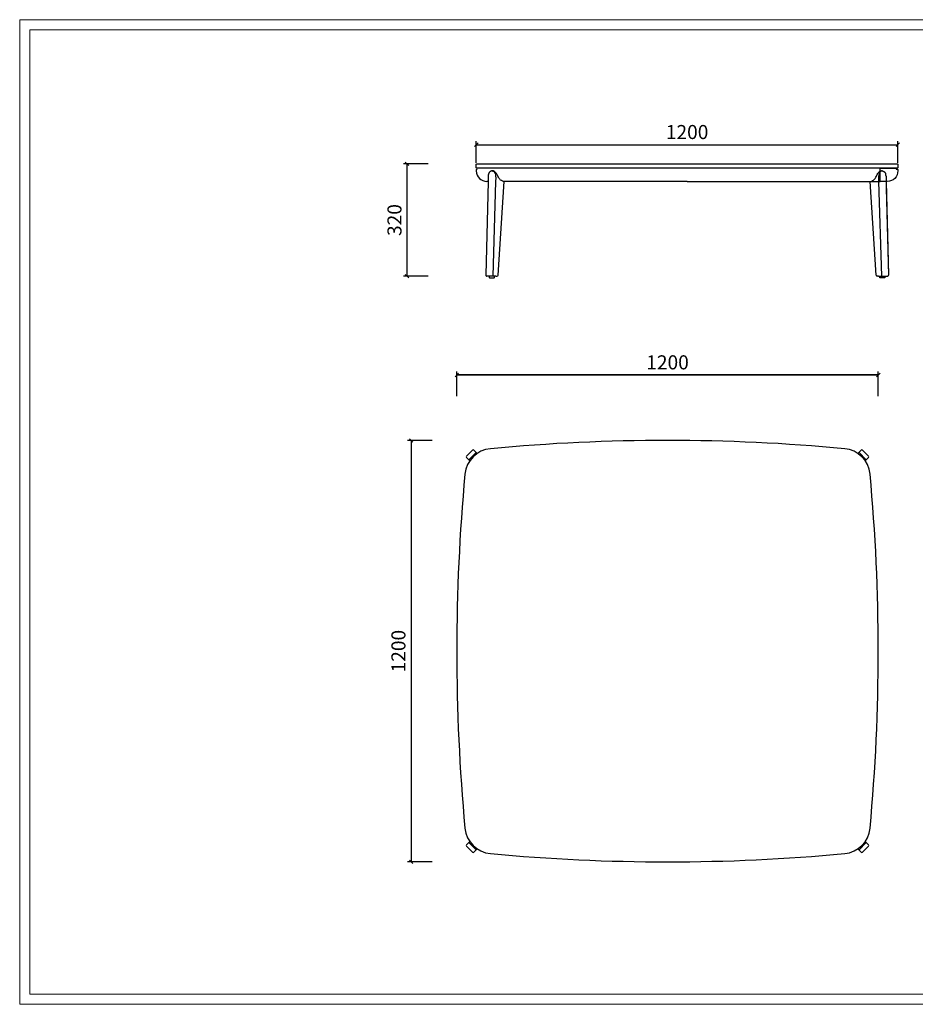
# Model space of a CAD drawing. Units: millimetres. Extents: x -112006 to -107541, y 109864 to 122944.
# Drawn here: x -112006 to -109456, y 120141 to 122944 of the extents above; entities that cross this region are included whole.
import ezdxf

# ---------------------------------------------------------------- set-up
doc = ezdxf.new("R2010")
doc.units = ezdxf.units.MM
doc.header["$PDMODE"] = 3
doc.layers.add('打印框', color=1, linetype='Continuous', lineweight=13)
doc.layers.add('轮廓线', color=7, linetype='Continuous', lineweight=20)
doc.styles.add('Arial', font='malgunsl.ttf', dxfattribs={"width": 0.6})
doc.dimstyles.new('1比1', dxfattribs={"dimtxt": 40, "dimasz": 10, "dimexe": 10, "dimexo": 10, "dimgap": 10, "dimtad": 1, "dimdec": 0, "dimdsep": 46, "dimtxsty": 'Arial', "dimblk": 'OBLIQUE', "dimcen": 0, "dimclrd": 251, "dimclre": 251, "dimadec": 0, "dimazin": 0, "dimtfac": 1, "dimtdec": 0, "dimtofl": 0, "dimtmove": 0, "dimatfit": 3, "dimldrblk": 'CLOSEDBLANK', "dimfxl": 60, "dimfxlon": 1, "dimarcsym": 2})

# ---------------------------------------------------------------- blocks, each defined once
blk = doc.blocks.new('_Oblique')
at = {"color": 0, "linetype": 'ByBlock', "lineweight": -2}
blk.add_line((-0.5, -0.5), (0.5, 0.5), dxfattribs=at)
blk = doc.blocks.new('*D14')
at = {"color": 251, "lineweight": -2, "transparency": 16777216}
for p, q in [((-110843, 122533.9), (-110913, 122533.9)), ((-110903, 122214), (-110903, 122533.9)), ((-110843, 122214), (-110913, 122214))]:
    blk.add_line(p, q, dxfattribs=at)
at = {"layer": 'Defpoints', "color": 0, "transparency": 16777216}
for p in [(-110903, 122533.9), (-110704.8, 122533.9), (-110667.6, 122214)]:
    blk.add_point(p, dxfattribs=at)
at = {"color": 251, "lineweight": -2, "transparency": 16777216, "xscale": 10, "yscale": 10, "zscale": 10}
for p, rotation in [((-110903, 122533.9), 90), ((-110903, 122214), 270)]:
    blk.add_blockref('_Oblique', p, dxfattribs=dict(at, rotation=rotation))
at = {"color": 0, "transparency": 16777216, "insert": (-110933.7, 122374), "char_height": 40, "attachment_point": 5, "rotation": 90, "style": 'Arial'}
blk.add_mtext('320', dxfattribs=at)
blk = doc.blocks.new('_ClosedBlank')
at = {"color": 0, "linetype": 'ByBlock', "lineweight": -2}
for p, q in [((-1, 0.17), (0, 0)), ((-1, 0.17), (-1, -0.17)), ((0, 0), (-1, -0.17))]:
    blk.add_line(p, q, dxfattribs=at)
blk = doc.blocks.new('*D13')
at = {"color": 251, "lineweight": -2, "transparency": 16777216}
for p, q in [((-110705.8, 122537), (-110705.8, 122598.6)), ((-110705.8, 122588.6), (-109505.8, 122588.6)), ((-109505.8, 122537), (-109505.8, 122598.6))]:
    blk.add_line(p, q, dxfattribs=at)
at = {"layer": 'Defpoints', "color": 0, "transparency": 16777216}
for p in [(-109505.8, 122588.6), (-110705.8, 122527), (-109505.8, 122527)]:
    blk.add_point(p, dxfattribs=at)
at = {"color": 251, "lineweight": -2, "transparency": 16777216, "xscale": 10, "yscale": 10, "zscale": 10, "rotation": 180}
blk.add_blockref('_Oblique', (-110705.8, 122588.6), dxfattribs=at)
at = {"color": 251, "lineweight": -2, "transparency": 16777216, "xscale": 10, "yscale": 10, "zscale": 10}
blk.add_blockref('_Oblique', (-109505.8, 122588.6), dxfattribs=at)
at = {"color": 0, "transparency": 16777216, "insert": (-110105.8, 122619.4), "char_height": 40, "attachment_point": 5, "style": 'Arial'}
blk.add_mtext('1200', dxfattribs=at)
blk = doc.blocks.new('*D29')
at = {"color": 251, "lineweight": -2, "transparency": 16777216}
for p, q in [((-110831.5, 121746.4), (-110901.5, 121746.4)), ((-110891.5, 121746.4), (-110891.5, 120546.4)), ((-110831.5, 120546.4), (-110901.5, 120546.4))]:
    blk.add_line(p, q, dxfattribs=at)
at = {"layer": 'Defpoints', "color": 0, "transparency": 16777216}
for p in [(-110161.5, 121746.4), (-110891.5, 120546.4), (-110161.5, 120546.4)]:
    blk.add_point(p, dxfattribs=at)
at = {"color": 251, "lineweight": -2, "transparency": 16777216, "xscale": 10, "yscale": 10, "zscale": 10}
for p, rotation in [((-110891.5, 121746.4), 90), ((-110891.5, 120546.4), 270)]:
    blk.add_blockref('_Oblique', p, dxfattribs=dict(at, rotation=rotation))
at = {"color": 0, "transparency": 16777216, "insert": (-110922.4, 121146.4), "char_height": 40, "attachment_point": 5, "rotation": 90, "style": 'Arial'}
blk.add_mtext('1200', dxfattribs=at)
blk = doc.blocks.new('*D30')
at = {"color": 251, "lineweight": -2, "transparency": 16777216}
for p, q in [((-110761.5, 121872.8), (-110761.5, 121942.8)), ((-109561.5, 121872.8), (-109561.5, 121942.8)), ((-110761.5, 121932.8), (-109561.5, 121932.8))]:
    blk.add_line(p, q, dxfattribs=at)
at = {"layer": 'Defpoints', "color": 0, "transparency": 16777216}
for p in [(-109561.5, 121932.8), (-110761.5, 121146.4), (-109561.5, 121146.4)]:
    blk.add_point(p, dxfattribs=at)
at = {"color": 251, "lineweight": -2, "transparency": 16777216, "xscale": 10, "yscale": 10, "zscale": 10, "rotation": 180}
blk.add_blockref('_Oblique', (-110761.5, 121932.8), dxfattribs=at)
at = {"color": 251, "lineweight": -2, "transparency": 16777216, "xscale": 10, "yscale": 10, "zscale": 10}
blk.add_blockref('_Oblique', (-109561.5, 121932.8), dxfattribs=at)
at = {"color": 0, "transparency": 16777216, "insert": (-110161.5, 121963.6), "char_height": 40, "attachment_point": 5, "style": 'Arial'}
blk.add_mtext('1200', dxfattribs=at)
blk = doc.blocks.new('*D231')
at = {"color": 251, "lineweight": -2, "transparency": 16777216}
for p, q in [((-110761.5, 121872.8), (-110761.5, 121942.8)), ((-109561.5, 121872.8), (-109561.5, 121942.8)), ((-109561.5, 121932.8), (-110761.5, 121932.8))]:
    blk.add_line(p, q, dxfattribs=at)
at = {"layer": 'Defpoints', "color": 0, "transparency": 16777216}
for p in [(-110761.5, 121932.8), (-110761.5, 121146.4), (-109561.5, 121146.4)]:
    blk.add_point(p, dxfattribs=at)
at = {"color": 251, "lineweight": -2, "transparency": 16777216, "xscale": 10, "yscale": 10, "zscale": 10, "rotation": 180}
blk.add_blockref('_Oblique', (-110761.5, 121932.8), dxfattribs=at)
at = {"color": 251, "lineweight": -2, "transparency": 16777216, "xscale": 10, "yscale": 10, "zscale": 10}
blk.add_blockref('_Oblique', (-109561.5, 121932.8), dxfattribs=at)
at = {"color": 0, "transparency": 16777216, "insert": (-110161.5, 121963.6), "char_height": 40, "attachment_point": 5, "style": 'Arial'}
blk.add_mtext('1200', dxfattribs=at)

msp = doc.modelspace()

# ---------------------------------------------------------------- linework, layer by layer
for p, q in [((-110705.8, 122516.9), (-110705.8, 122513.9)), ((-110672.1, 122498.9), (-110672.5, 122483.9)), ((-110658, 122513.9), (-110660.6, 122513.9)), ((-109553.6, 122513.9), (-109550.9, 122513.9)), ((-109539.4, 122498.9), (-109539.1, 122483.9)), ((-110672.5, 122483.9), (-110679.1, 122217.1)), ((-110672.5, 122483.9), (-110675.8, 122483.9)), ((-110644, 122216.8), (-110626.6, 122483.9)), ((-110607.3, 122483.9), (-110625.7, 122483.9)), ((-110105.8, 122483.9), (-110607.3, 122483.9)), ((-110105.8, 122483.9), (-109555.8, 122483.9)), ((-109567.5, 122216.8), (-109585, 122483.9)), ((-109546.8, 122485.1), (-109546.8, 122483.9)), ((-109539.1, 122483.9), (-109532.5, 122217.1)), ((-109534.8, 122485.1), (-109534.8, 122483.9)), ((-109538.8, 122464.4), (-109532.5, 122217.1)), ((-110659.1, 122214), (-110676.1, 122214)), ((-110650.6, 122214), (-110659.1, 122214)), ((-110650.6, 122214), (-110647, 122214)), ((-109561, 122214), (-109564.6, 122214)), ((-109561, 122214), (-109552.4, 122214)), ((-109552.4, 122214), (-109535.5, 122214)), ((-110717, 121718.8), (-110734, 121701.9)), ((-110704.4, 121710.4), (-110712.7, 121718.8)), ((-109618.7, 121710.4), (-109610.3, 121718.8)), ((-109618.7, 121710.4), (-109610.3, 121718.8)), ((-109606.1, 121718.8), (-109589.1, 121701.9)), ((-109606.1, 121718.8), (-109589.1, 121701.9)), ((-110734, 121697.6), (-110725.6, 121689.2)), ((-110725.6, 121693.5), (-110708.6, 121710.4)), ((-110724.6, 121688.2), (-110725.6, 121689.2)), ((-110704.4, 121710.4), (-110703.4, 121709.4)), ((-109597.5, 121693.5), (-109614.5, 121710.4)), ((-109589.1, 121697.6), (-109597.5, 121689.2)), ((-109589.1, 121697.6), (-109597.5, 121689.2)), ((-110734, 120595.2), (-110725.6, 120603.6)), ((-110717, 120574), (-110734, 120590.9)), ((-110724.6, 120604.6), (-110725.6, 120603.6)), ((-110725.6, 120599.3), (-110708.6, 120582.3)), ((-109597.5, 120599.3), (-109614.5, 120582.3)), ((-109606.1, 120574), (-109589.1, 120590.9)), ((-109606.1, 120574), (-109589.1, 120590.9)), ((-109589.1, 120595.2), (-109597.5, 120603.6)), ((-109589.1, 120595.2), (-109597.5, 120603.6)), ((-110704.4, 120582.3), (-110712.7, 120574)), ((-110704.4, 120582.3), (-110703.4, 120583.3)), ((-109618.7, 120582.3), (-109610.3, 120574)), ((-109618.7, 120582.3), (-109610.3, 120574))]:
    msp.add_line(p, q)
msp.add_lwpolyline([(-110704.8, 122533.9), (-109506.8, 122533.9), (-109505.8, 122532.9), (-109505.8, 122522.9), (-109506.8, 122521.9), (-110704.8, 122521.9), (-110705.8, 122522.9), (-110705.8, 122532.9)], close=True)
for points in [[(-110660.7, 122513.9), (-110658.8, 122513.6), (-110657, 122512.7), (-110655.3, 122511.1), (-110653.8, 122509), (-110652.5, 122506.2), (-110651.5, 122502.7), (-110650.8, 122498.7), (-110650.6, 122494)], [(-109550.9, 122513.9), (-109552.7, 122513.6), (-109554.5, 122512.7), (-109556.2, 122511.1), (-109557.8, 122509), (-109559.1, 122506.2), (-109560.1, 122502.7), (-109560.7, 122498.7), (-109561, 122494)], [(-110650.9, 122483.9), (-110659.1, 122214)], [(-110650.6, 122494), (-110650.9, 122483.9)], [(-109561, 122494), (-109560.7, 122483.9)], [(-109560.7, 122483.9), (-109552.4, 122214)]]:
    msp.add_lwpolyline(points)
msp.add_lwpolyline([(-109510.8, 122518.9), (-109507.8, 122518.9), (-109507.8, 122518.9, -0.414214), (-109505.8, 122516.9), (-109505.8, 122513.9, -0.414214), (-109535.8, 122483.9), (-109555.8, 122483.9), (-109555.8, 122521.9), (-109510.8, 122521.9), (-109510.8, 122518.9)], format="xyb")
for points in [[(-110654.1, 122214), (-110669.1, 122214), (-110669.1, 122211, 0.414214), (-110667.1, 122209), (-110656.1, 122209, 0.414214), (-110654.1, 122211)], [(-109557.5, 122214), (-109542.5, 122214), (-109542.5, 122211, -0.414214), (-109544.5, 122209), (-109555.5, 122209, -0.414214), (-109557.5, 122211)], [(-109657.2, 121722.9, 0.046538), (-110665.8, 121722.9, 0.360722), (-110738.1, 121650.7, 0.046538), (-110738.1, 120642.1, 0.360722), (-110665.8, 120569.9, 0.046538), (-109657.2, 120569.9, 0.360722), (-109585, 120642.1, 0.046538), (-109585, 121650.7, 0.360722)]]:
    msp.add_lwpolyline(points, format="xyb", close=True)
for centre, radius, start, end in [((-110703.8, 122516.9), 2, 90, 180), ((-110675.8, 122513.9), 30, 180, 270), ((-110654.2, 122499.1), 17.9, 163.3994, 180.6248), ((-110659.2, 122506.5), 7.56, 80.6578, 90.1007), ((-109552.3, 122506.5), 7.56, 89.8993, 99.3422), ((-109557.4, 122499.1), 17.9, 359.3752, 16.6006), ((-110676.1, 122217), 3, 178.0235, 270), ((-110647, 122217), 3, 270, 354.6958), ((-109564.6, 122217), 3, 185.3042, 270), ((-109535.5, 122217), 3, 270, 1.9765), ((-110714.9, 121716.7), 3, 45, 135), ((-110706.5, 121708.3), 3, 45, 135), ((-109616.6, 121708.3), 3, 45, 135), ((-109608.2, 121716.7), 3, 45, 135), ((-109608.2, 121716.7), 3, 45, 135), ((-110731.8, 121699.7), 3, 135, 225), ((-110723.5, 121691.4), 3, 135, 225), ((-109599.6, 121691.4), 3, 315, 45), ((-109591.2, 121699.7), 3, 315, 45), ((-109591.2, 121699.7), 3, 315, 45), ((-110731.8, 120593.1), 3, 135, 225), ((-110723.5, 120601.4), 3, 135, 225), ((-109599.6, 120601.4), 3, 315, 45), ((-109591.2, 120593.1), 3, 315, 45), ((-109591.2, 120593.1), 3, 315, 45), ((-110714.9, 120576.1), 3, 225, 315), ((-110706.5, 120584.5), 3, 225, 315), ((-109616.6, 120584.5), 3, 225, 315), ((-109608.2, 120576.1), 3, 225, 315), ((-109608.2, 120576.1), 3, 225, 315)]:
    msp.add_arc(centre, radius, start, end)
for points, knots in [([(-110660.7, 122513.9), (-110661.1, 122513.9), (-110661.8, 122513.9), (-110663, 122513.6), (-110664.2, 122513.2), (-110665.4, 122512.6), (-110666.5, 122511.9), (-110667.5, 122511), (-110668.5, 122510), (-110669.4, 122508.8), (-110670.1, 122507.5), (-110670.8, 122506.1), (-110671.2, 122504.9), (-110671.3, 122504.4), (-110671.4, 122504.3)], [0, 0, 0, 0, 0.069666, 0.157449, 0.245356, 0.333907, 0.423505, 0.514373, 0.606534, 0.699824, 0.793968, 0.888662, 0.97918, 1, 1, 1, 1]), ([(-110644.6, 122498.9), (-110645.3, 122500.6), (-110646.1, 122502.3), (-110648, 122505.6), (-110649, 122507.2), (-110650.7, 122509.4), (-110651.3, 122510), (-110652.6, 122511.2), (-110653.2, 122511.8), (-110654.6, 122512.7), (-110655.2, 122513), (-110656.6, 122513.6), (-110657.3, 122513.8), (-110658, 122513.9)], [0, 0, 0, 0, 0.25, 0.25, 0.5, 0.5, 0.625, 0.625, 0.75, 0.75, 0.875, 0.875, 1, 1, 1, 1]), ([(-110625.7, 122483.9), (-110627.6, 122483.9), (-110629.4, 122484.2), (-110633.1, 122485.5), (-110634.9, 122486.6), (-110637.4, 122488.5), (-110638.2, 122489.2), (-110639.7, 122490.8), (-110640.4, 122491.7), (-110642.5, 122494.5), (-110643.7, 122496.6), (-110644.6, 122498.9)], [0, 0, 0, 0, 0.25, 0.25, 0.5, 0.5, 0.625, 0.625, 0.75, 0.75, 1, 1, 1, 1]), ([(-109585.9, 122483.9), (-109584, 122483.9), (-109582.1, 122484.2), (-109578.4, 122485.5), (-109576.6, 122486.6), (-109574.2, 122488.5), (-109573.4, 122489.2), (-109571.8, 122490.8), (-109571.1, 122491.7), (-109569.1, 122494.5), (-109567.9, 122496.6), (-109566.9, 122498.9)], [0, 0, 0, 0, 0.25, 0.25, 0.5, 0.5, 0.625, 0.625, 0.75, 0.75, 1, 1, 1, 1]), ([(-109566.9, 122498.9), (-109566.2, 122500.6), (-109565.4, 122502.3), (-109563.6, 122505.6), (-109562.6, 122507.2), (-109560.8, 122509.4), (-109560.2, 122510), (-109559, 122511.2), (-109558.3, 122511.8), (-109557, 122512.7), (-109556.3, 122513), (-109555, 122513.6), (-109554.3, 122513.8), (-109553.6, 122513.9)], [0, 0, 0, 0, 0.25, 0.25, 0.5, 0.5, 0.625, 0.625, 0.75, 0.75, 0.875, 0.875, 1, 1, 1, 1]), ([(-109550.9, 122513.9), (-109550.5, 122513.9), (-109549.8, 122513.9), (-109548.6, 122513.6), (-109547.4, 122513.2), (-109546.2, 122512.6), (-109545.1, 122511.9), (-109544, 122511), (-109543.1, 122510), (-109542.2, 122508.8), (-109541.4, 122507.5), (-109540.8, 122506.1), (-109540.4, 122504.9), (-109540.2, 122504.4), (-109540.2, 122504.3)], [0, 0, 0, 0, 0.069666, 0.157449, 0.245356, 0.333907, 0.423505, 0.514373, 0.606534, 0.699824, 0.793968, 0.888662, 0.97918, 1, 1, 1, 1])]:
    msp.add_open_spline(points, degree=3, knots=knots)
at = {"layer": '打印框', "color": 1, "linetype": 'ByBlock', "lineweight": 13}
msp.add_lwpolyline([(-112005.8, 120140.7), (-107988.5, 120140.7), (-107988.5, 122944.5), (-112005.8, 122944.5)], close=True, dxfattribs=at)
at = {"layer": '轮廓线', "color": 0, "linetype": 'ByBlock', "lineweight": 13}
msp.add_lwpolyline([(-111976.5, 120170), (-108017.8, 120170), (-108017.8, 122915.2), (-111976.5, 122915.2)], close=True, dxfattribs=at)

# ---------------------------------------------------------------- dimensions: what is measured, and where the dimension line sits
for base, p1, p2, picture, middle in [((-109505.8, 122588.6), (-110705.8, 122527), (-109505.8, 122527), '*D13', (-110105.8, 122619.4)), ((-109561.5, 121932.8), (-110761.5, 121146.4), (-109561.5, 121146.4), '*D30', (-110161.5, 121963.6))]:
    dim = msp.add_linear_dim(base=base, p1=p1, p2=p2, dimstyle='1比1', override={"dimtmove": 1})
    dim.commit()
    dim.dimension.update_dxf_attribs({"geometry": picture, "text_midpoint": middle})
for base, p1, p2, angle, picture, middle in [((-110903, 122533.9), (-110667.6, 122214), (-110704.8, 122533.9), 90, '*D14', (-110933.7, 122374)), ((-110761.5, 121932.8), (-109561.5, 121146.4), (-110761.5, 121146.4), 180, '*D231', (-110161.5, 121963.6)), ((-110891.5, 120546.4), (-110161.5, 121746.4), (-110161.5, 120546.4), 90, '*D29', (-110922.4, 121146.4))]:
    dim = msp.add_linear_dim(base=base, p1=p1, p2=p2, angle=angle, dimstyle='1比1', override={"dimtmove": 1})
    dim.commit()
    dim.dimension.update_dxf_attribs({"geometry": picture, "text_midpoint": middle})

doc.saveas('drawing.dxf')
